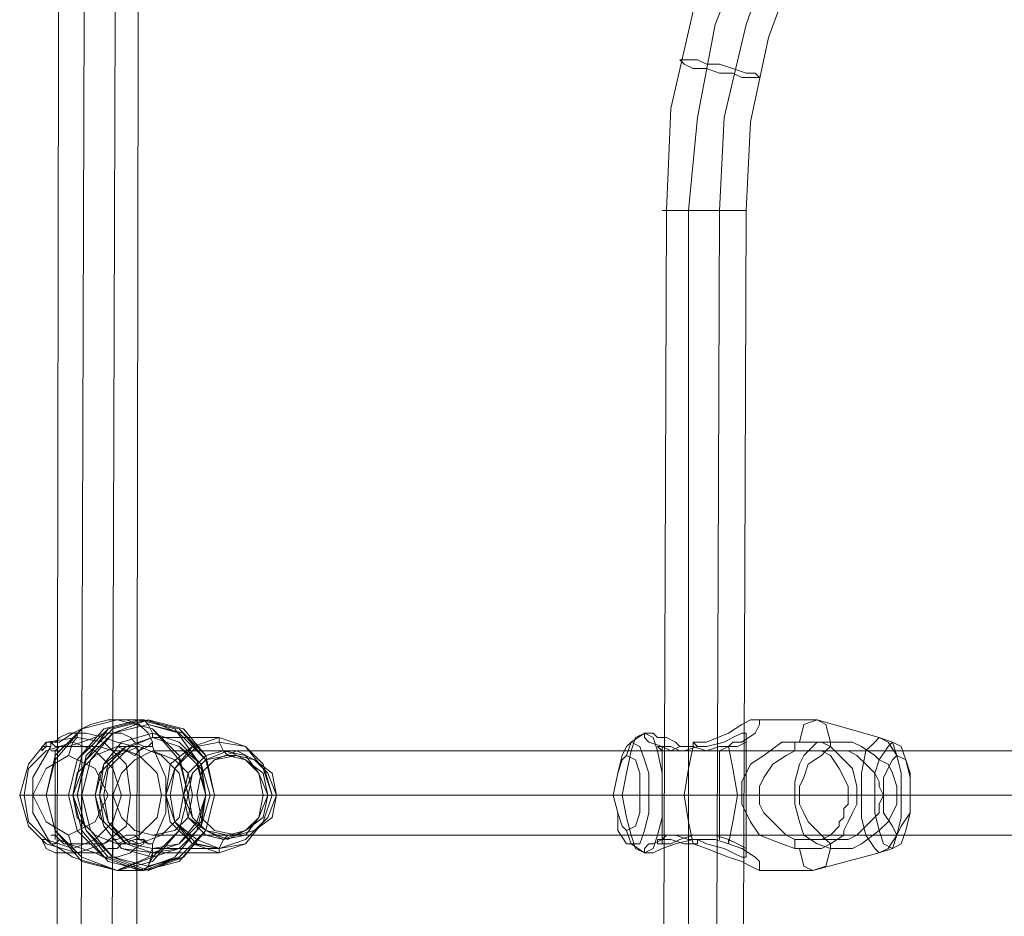
# Model space of a CAD drawing. Units: millimetres. Extents: x 1101 to 10756, y 1359 to 5758.
# Drawn here: x 2638 to 2824, y 3535 to 3705 of the extents above; entities that cross this region are included whole.
import ezdxf

# ---------------------------------------------------------------- set-up
doc = ezdxf.new("R2010")
doc.units = ezdxf.units.MM
doc.layers.add('stål', color=253, linetype='Continuous', lineweight=9)
doc.layers.add('taifun', color=250, linetype='Continuous', lineweight=9)

msp = doc.modelspace()

# ---------------------------------------------------------------- linework, layer by layer
at = {"layer": 'stål', "flags": 128}
for points in [[(2656.22, 3572.52), (2649.54, 3570.85), (2644.52, 3565.83), (2642.85, 3558.31), (2644.52, 3551.63), (2649.54, 3545.78), (2656.22, 3544.1), (2662.91, 3545.78), (2667.92, 3551.63), (2669.6, 3558.31), (2667.92, 3565.83), (2662.91, 3570.85), (2656.22, 3572.52)], [(2656.22, 3572.52), (2649.54, 3570.85), (2644.52, 3565), (2642.85, 3558.31), (2644.52, 3551.63), (2649.54, 3546.61), (2656.22, 3544.1), (2662.91, 3546.61), (2667.92, 3551.63), (2669.6, 3558.31), (2667.92, 3565), (2662.91, 3570.85), (2656.22, 3572.52)], [(2660.4, 3572.52), (2653.72, 3570.85), (2648.7, 3565), (2647.03, 3558.31), (2648.7, 3551.63), (2653.72, 3546.61), (2660.4, 3544.1), (2667.09, 3546.61), (2671.27, 3551.63), (2672.94, 3558.31), (2671.27, 3565), (2667.09, 3570.85), (2660.4, 3572.52)], [(2661.24, 3572.52), (2654.55, 3570.85), (2650.37, 3565), (2647.87, 3558.31), (2650.37, 3551.63), (2654.55, 3546.61), (2661.24, 3544.1), (2667.92, 3546.61), (2672.94, 3551.63), (2674.61, 3558.31), (2672.94, 3565), (2667.92, 3570.85), (2661.24, 3572.52)], [(2661.24, 3572.52), (2654.55, 3570.85), (2649.54, 3565.83), (2647.87, 3558.31), (2649.54, 3551.63), (2654.55, 3545.78), (2661.24, 3544.1), (2667.92, 3545.78), (2672.94, 3551.63), (2674.61, 3558.31), (2672.94, 3565.83), (2667.92, 3570.85), (2661.24, 3572.52)], [(2662.07, 3544.1), (2655.39, 3546.61), (2650.37, 3551.63), (2648.7, 3558.31), (2650.37, 3565), (2655.39, 3570.01), (2662.07, 3572.52), (2667.92, 3570.01), (2672.94, 3565), (2674.61, 3558.31), (2672.94, 3551.63), (2667.92, 3546.61), (2662.07, 3544.1)], [(2662.07, 3544.1), (2655.39, 3546.61), (2650.37, 3551.63), (2648.7, 3558.31), (2650.37, 3565.83), (2655.39, 3570.85), (2662.07, 3572.52), (2668.76, 3570.85), (2672.94, 3565.83), (2674.61, 3558.31), (2672.94, 3551.63), (2668.76, 3546.61), (2662.07, 3544.1)], [(2764.87, 3567.51), (2764.04, 3563.33), (2763.2, 3558.31), (2764.04, 3553.3), (2764.87, 3549.12), (2767.38, 3548.28), (2771.56, 3546.61), (2774.07, 3545.78), (2775.74, 3544.94), (2777.41, 3544.1), (2777.41, 3544.94), (2777.41, 3545.78), (2776.57, 3546.61), (2774.07, 3548.28), (2771.56, 3549.12), (2772.39, 3553.3), (2773.23, 3558.31), (2772.39, 3563.33), (2771.56, 3567.51), (2772.39, 3568.34), (2774.07, 3568.34), (2776.57, 3570.01), (2777.41, 3571.68), (2777.41, 3572.52), (2775.74, 3572.52), (2774.07, 3571.68), (2771.56, 3570.01), (2767.38, 3568.34), (2764.87, 3568.34)], [(2662.07, 3571.68), (2655.39, 3570.01), (2651.21, 3565), (2649.54, 3558.31), (2651.21, 3551.63), (2655.39, 3546.61), (2662.07, 3544.94), (2667.92, 3546.61), (2672.94, 3551.63), (2674.61, 3558.31), (2672.94, 3565), (2667.92, 3570.01), (2662.07, 3571.68)], [(2662.07, 3571.68), (2655.39, 3570.01), (2651.21, 3565), (2649.54, 3558.31), (2651.21, 3551.63), (2655.39, 3546.61), (2662.07, 3544.94), (2668.76, 3546.61), (2672.94, 3551.63), (2674.61, 3558.31), (2672.94, 3565), (2668.76, 3570.01), (2662.07, 3571.68)], [(2648.7, 3569.18), (2642.85, 3568.34), (2639.51, 3564.16), (2637.84, 3558.31), (2639.51, 3552.46), (2642.85, 3549.12), (2648.7, 3547.45), (2653.72, 3549.12), (2657.9, 3552.46), (2658.73, 3558.31), (2657.9, 3564.16), (2653.72, 3568.34), (2648.7, 3569.18)], [(2647.87, 3568.34), (2642.85, 3566.67), (2639.51, 3563.33), (2638.67, 3558.31), (2639.51, 3553.3), (2642.85, 3549.95), (2647.87, 3548.28), (2652.05, 3549.95), (2655.39, 3553.3), (2657.06, 3558.31), (2655.39, 3563.33), (2652.05, 3566.67), (2647.87, 3568.34)], [(2662.91, 3570.01), (2657.06, 3568.34), (2653.72, 3564.16), (2652.05, 3558.31), (2653.72, 3552.46), (2657.06, 3548.28), (2662.91, 3547.45), (2667.92, 3548.28), (2672.1, 3552.46), (2672.94, 3558.31), (2672.1, 3564.16), (2667.92, 3568.34), (2662.91, 3570.01)], [(2662.91, 3570.01), (2657.06, 3568.34), (2653.72, 3564.16), (2652.05, 3558.31), (2653.72, 3552.46), (2657.06, 3548.28), (2662.91, 3546.61), (2667.92, 3548.28), (2672.1, 3552.46), (2673.77, 3558.31), (2672.1, 3564.16), (2667.92, 3568.34), (2662.91, 3570.01)], [(2662.91, 3569.18), (2657.9, 3567.51), (2654.55, 3564.16), (2652.88, 3558.31), (2654.55, 3553.3), (2657.9, 3549.12), (2662.91, 3547.45), (2667.92, 3549.12), (2672.1, 3553.3), (2672.94, 3558.31), (2672.1, 3564.16), (2667.92, 3567.51), (2662.91, 3569.18)], [(2662.91, 3547.45), (2657.9, 3549.12), (2654.55, 3553.3), (2652.88, 3558.31), (2654.55, 3564.16), (2657.9, 3567.51), (2662.91, 3569.18), (2667.92, 3567.51), (2671.27, 3564.16), (2672.94, 3558.31), (2671.27, 3553.3), (2667.92, 3549.12), (2662.91, 3547.45)], [(2662.91, 3547.45), (2657.9, 3549.12), (2653.72, 3553.3), (2652.88, 3558.31), (2653.72, 3564.16), (2657.9, 3567.51), (2662.91, 3569.18), (2667.92, 3567.51), (2672.1, 3564.16), (2672.94, 3558.31), (2672.1, 3553.3), (2667.92, 3549.12), (2662.91, 3547.45)], [(2662.91, 3569.18), (2658.73, 3567.51), (2654.55, 3563.33), (2653.72, 3558.31), (2654.55, 3553.3), (2658.73, 3549.12), (2662.91, 3548.28), (2667.92, 3549.12), (2672.1, 3553.3), (2672.94, 3558.31), (2672.1, 3563.33), (2667.92, 3567.51), (2662.91, 3569.18)], [(2675.45, 3569.18), (2662.91, 3569.18)], [(2675.45, 3569.18), (2670.43, 3567.51), (2667.09, 3563.33), (2665.42, 3558.31), (2667.09, 3553.3), (2670.43, 3549.12), (2675.45, 3548.28), (2680.46, 3549.12), (2683.8, 3553.3), (2685.48, 3558.31), (2683.8, 3563.33), (2680.46, 3567.51), (2675.45, 3569.18)], [(2675.45, 3569.18), (2670.43, 3567.51), (2666.25, 3564.16), (2665.42, 3558.31), (2666.25, 3553.3), (2670.43, 3549.12), (2675.45, 3547.45), (2680.46, 3549.12), (2683.8, 3553.3), (2685.48, 3558.31), (2683.8, 3564.16), (2680.46, 3567.51), (2675.45, 3569.18)], [(2675.45, 3547.45), (2670.43, 3549.12), (2667.09, 3553.3), (2665.42, 3558.31), (2667.09, 3563.33), (2670.43, 3567.51), (2675.45, 3569.18), (2680.46, 3567.51), (2683.8, 3563.33), (2685.48, 3558.31), (2683.8, 3553.3), (2680.46, 3549.12), (2675.45, 3547.45)], [(2675.45, 3548.28), (2670.43, 3549.12), (2667.09, 3553.3), (2665.42, 3558.31), (2667.09, 3563.33), (2670.43, 3567.51), (2675.45, 3569.18), (2680.46, 3567.51), (2683.8, 3563.33), (2685.48, 3558.31), (2683.8, 3553.3), (2680.46, 3549.12), (2675.45, 3548.28)], [(2675.45, 3568.34), (2671.27, 3567.51), (2667.09, 3563.33), (2666.25, 3558.31), (2667.09, 3553.3), (2671.27, 3549.12), (2675.45, 3548.28), (2680.46, 3549.12), (2683.8, 3553.3), (2685.48, 3558.31), (2683.8, 3563.33), (2680.46, 3567.51), (2675.45, 3568.34)], [(2675.45, 3568.34), (2671.27, 3567.51), (2667.09, 3563.33), (2666.25, 3558.31), (2667.09, 3553.3), (2671.27, 3549.95), (2675.45, 3548.28), (2680.46, 3549.95), (2683.8, 3553.3), (2685.48, 3558.31), (2683.8, 3563.33), (2680.46, 3567.51), (2675.45, 3568.34)], [(2753.17, 3549.12), (2754.84, 3549.12), (2755.68, 3551.63), (2756.52, 3554.97), (2756.52, 3558.31), (2756.52, 3562.49), (2755.68, 3565), (2754.84, 3567.51), (2753.17, 3568.34), (2752.34, 3567.51), (2751.5, 3565.83), (2750.67, 3562.49), (2749.83, 3558.31), (2750.67, 3554.97), (2750.67, 3551.63), (2752.34, 3549.12), (2753.17, 3549.12)], [(2755.68, 3570.01), (2757.35, 3569.18), (2758.19, 3566.67), (2759.02, 3562.49), (2759.02, 3558.31), (2759.02, 3554.13), (2758.19, 3550.79), (2757.35, 3548.28), (2755.68, 3547.45), (2754.01, 3548.28), (2753.17, 3550.79), (2752.34, 3554.13), (2751.5, 3558.31), (2752.34, 3562.49), (2753.17, 3566.67), (2754.01, 3569.18), (2755.68, 3570.01)], [(2765.71, 3567.51), (2767.38, 3567.51), (2770.72, 3568.34), (2772.39, 3569.18), (2774.07, 3570.01), (2774.9, 3570.01), (2774.9, 3569.18), (2774.9, 3568.34), (2773.23, 3567.51), (2771.56, 3567.51), (2769.89, 3566.67), (2767.38, 3566.67), (2764.87, 3566.67), (2763.2, 3566.67), (2762.37, 3566.67), (2760.69, 3567.51), (2759.86, 3567.51), (2759.02, 3567.51), (2758.19, 3567.51), (2759.02, 3566.67), (2759.86, 3566.67), (2761.53, 3566.67), (2763.2, 3566.67)], [(2799.98, 3547.45), (2801.65, 3548.28), (2803.32, 3550.79), (2804.15, 3554.13), (2804.15, 3558.31), (2804.15, 3562.49), (2803.32, 3565.83), (2801.65, 3568.34), (2799.98, 3569.18), (2799.14, 3568.34), (2797.47, 3566.67), (2796.63, 3562.49), (2796.63, 3558.31), (2796.63, 3554.13), (2797.47, 3550.79), (2799.14, 3548.28), (2799.98, 3547.45)], [(2802.48, 3548.28), (2804.15, 3549.12), (2804.99, 3551.63), (2805.83, 3554.97), (2805.83, 3558.31), (2805.83, 3562.49), (2804.99, 3565), (2804.15, 3567.51), (2802.48, 3568.34), (2801.65, 3567.51), (2799.98, 3565), (2799.14, 3562.49), (2799.14, 3558.31), (2799.14, 3554.97), (2799.98, 3551.63), (2800.81, 3549.12), (2802.48, 3548.28)], [(2656.22, 3567.51), (2652.05, 3565.83), (2648.7, 3562.49), (2647.87, 3558.31), (2648.7, 3554.13), (2652.05, 3550.79), (2656.22, 3549.12), (2660.4, 3550.79), (2663.75, 3554.13), (2664.58, 3558.31), (2663.75, 3562.49), (2660.4, 3565.83), (2656.22, 3567.51)], [(2660.4, 3567.51), (2656.22, 3565.83), (2652.88, 3562.49), (2652.05, 3558.31), (2652.88, 3554.13), (2656.22, 3550.79), (2660.4, 3549.12), (2664.58, 3550.79), (2667.92, 3554.13), (2668.76, 3558.31), (2667.92, 3562.49), (2664.58, 3565.83), (2660.4, 3567.51)], [(2676.28, 3566.67), (2672.94, 3565.83), (2669.6, 3562.49), (2668.76, 3558.31), (2669.6, 3554.13), (2672.94, 3550.79), (2676.28, 3549.95), (2680.46, 3550.79), (2682.97, 3554.13), (2684.64, 3558.31), (2682.97, 3562.49), (2680.46, 3565.83), (2676.28, 3566.67)], [(2676.28, 3566.67), (2672.94, 3565.83), (2669.6, 3562.49), (2668.76, 3558.31), (2669.6, 3554.13), (2672.94, 3551.63), (2676.28, 3549.95), (2680.46, 3551.63), (2682.97, 3554.13), (2684.64, 3558.31), (2682.97, 3562.49), (2680.46, 3565.83), (2676.28, 3566.67)], [(2677.12, 3549.95), (2672.94, 3551.63), (2670.43, 3554.13), (2668.76, 3558.31), (2670.43, 3562.49), (2672.94, 3565), (2677.12, 3566.67), (2680.46, 3565), (2682.97, 3562.49), (2684.64, 3558.31), (2682.97, 3554.13), (2680.46, 3551.63), (2677.12, 3549.95)], [(2677.12, 3566.67), (2672.94, 3565), (2670.43, 3562.49), (2669.6, 3558.31), (2670.43, 3554.13), (2672.94, 3551.63), (2677.12, 3550.79), (2680.46, 3551.63), (2683.8, 3554.13), (2684.64, 3558.31), (2683.8, 3562.49), (2680.46, 3565), (2677.12, 3566.67)], [(2677.12, 3550.79), (2672.94, 3551.63), (2670.43, 3554.13), (2669.6, 3558.31), (2670.43, 3562.49), (2672.94, 3565), (2677.12, 3566.67), (2680.46, 3565), (2682.97, 3562.49), (2683.8, 3558.31), (2682.97, 3554.13), (2680.46, 3551.63), (2677.12, 3550.79)], [(2678.79, 3566.67), (2674.61, 3565), (2672.1, 3562.49), (2671.27, 3558.31), (2672.1, 3554.13), (2674.61, 3551.63), (2678.79, 3550.79), (2682.13, 3551.63), (2685.48, 3554.13), (2686.31, 3558.31), (2685.48, 3562.49), (2682.13, 3565), (2678.79, 3566.67)], [(2647.03, 3550.79), (2642.85, 3553.3), (2640.34, 3558.31), (2642.85, 3563.33), (2647.03, 3565.83), (2652.05, 3563.33), (2654.55, 3558.31), (2652.05, 3553.3), (2647.03, 3550.79)], [(2677.12, 3565.83), (2672.94, 3565), (2670.43, 3562.49), (2669.6, 3558.31), (2670.43, 3554.13), (2672.94, 3551.63), (2677.12, 3550.79), (2680.46, 3551.63), (2682.97, 3554.13), (2684.64, 3558.31), (2682.97, 3562.49), (2680.46, 3565), (2677.12, 3565.83)], [(2678.79, 3565.83), (2674.61, 3565), (2672.1, 3562.49), (2671.27, 3558.31), (2672.1, 3554.13), (2674.61, 3551.63), (2678.79, 3550.79), (2682.13, 3551.63), (2684.64, 3554.13), (2686.31, 3558.31), (2684.64, 3562.49), (2682.13, 3565), (2678.79, 3565.83)], [(2752.34, 3551.63), (2754.01, 3552.46), (2754.84, 3554.97), (2754.84, 3558.31), (2754.84, 3562.49), (2754.01, 3565), (2752.34, 3565.83), (2751.5, 3565), (2750.67, 3562.49), (2749.83, 3558.31), (2750.67, 3554.97), (2751.5, 3552.46), (2752.34, 3551.63)], [(2803.32, 3565.83), (2804.99, 3565), (2805.83, 3561.66), (2805.83, 3558.31), (2805.83, 3554.97), (2804.15, 3552.46), (2803.32, 3550.79), (2802.48, 3552.46), (2800.81, 3554.97), (2800.81, 3558.31), (2800.81, 3561.66), (2802.48, 3565), (2803.32, 3565.83)], [(2652.05, 3558.31), (2647.87, 3558.31), (2648.7, 3558.31), (2649.54, 3558.31)], [(2652.88, 3558.31), (2652.05, 3558.31), (2652.88, 3558.31), (2653.72, 3558.31), (2665.42, 3558.31)], [(2666.25, 3558.31), (2665.42, 3558.31)], [(2671.27, 3558.31), (2669.6, 3558.31)], [(2685.48, 3558.31), (2672.94, 3558.31)], [(2674.61, 3558.31), (2672.94, 3558.31)], [(2684.64, 3558.31), (2683.8, 3558.31), (2684.64, 3558.31)], [(2686.31, 3558.31), (2684.64, 3558.31)], [(2684.64, 3558.31), (2685.48, 3558.31)], [(2643.69, 3549.12), (2642.85, 3549.95), (2642.02, 3549.95), (2642.85, 3548.28), (2644.52, 3547.45), (2647.03, 3547.45), (2648.7, 3547.45), (2650.37, 3547.45), (2652.88, 3547.45), (2654.55, 3548.28), (2656.22, 3548.28), (2657.06, 3549.12), (2659.57, 3549.95), (2660.4, 3549.95), (2662.07, 3549.12), (2662.91, 3549.12), (2662.91, 3548.28), (2662.07, 3546.61), (2660.4, 3545.78), (2657.9, 3544.94), (2656.22, 3544.1), (2653.72, 3544.94), (2650.37, 3545.78), (2647.87, 3546.61), (2645.36, 3548.28)], [(2678.79, 3550.79), (2677.12, 3550.79)], [(2764.87, 3549.12), (2765.71, 3549.12), (2765.71, 3549.95), (2764.04, 3549.95), (2761.53, 3550.79), (2759.86, 3550.79), (2759.02, 3549.95), (2758.19, 3549.95), (2758.19, 3549.12), (2759.02, 3549.12), (2760.69, 3549.12), (2762.37, 3549.95), (2764.87, 3550.79), (2767.38, 3550.79), (2769.05, 3550.79), (2771.56, 3549.95), (2771.56, 3549.12), (2769.05, 3549.95), (2767.38, 3549.95), (2764.87, 3549.95), (2761.53, 3549.12), (2759.02, 3548.28), (2757.35, 3547.45), (2756.52, 3547.45), (2755.68, 3547.45), (2755.68, 3548.28), (2756.52, 3549.12), (2757.35, 3549.12), (2759.02, 3549.95), (2760.69, 3549.95), (2763.2, 3549.12)]]:
    msp.add_lwpolyline(points, close=True, dxfattribs=at)
for points in [[(2643.69, 3567.51), (2643.69, 3568.34), (2645.36, 3568.34), (2647.87, 3570.01), (2651.21, 3571.68), (2654.55, 3572.52), (2656.22, 3572.52), (2657.9, 3572.52), (2660.4, 3571.68), (2662.07, 3570.01), (2662.91, 3568.34)], [(2656.22, 3572.52), (2661.24, 3572.52), (2662.07, 3571.68), (2662.91, 3570.01), (2662.91, 3569.18)], [(2660.4, 3572.52), (2661.24, 3572.52), (2662.07, 3571.68), (2662.91, 3570.01), (2662.91, 3569.18)], [(2789.95, 3549.95), (2789.11, 3550.79), (2786.6, 3553.3), (2785.77, 3554.97), (2784.93, 3556.64), (2784.93, 3558.31), (2784.93, 3559.98), (2785.77, 3561.66), (2786.6, 3564.16), (2789.11, 3565.83), (2789.95, 3566.67), (2791.62, 3566.67), (2794.12, 3566.67), (2795.8, 3565.83), (2797.47, 3564.16), (2798.3, 3563.33), (2799.14, 3562.49), (2799.98, 3560.82), (2799.98, 3559.98), (2800.81, 3558.31), (2799.98, 3556.64), (2799.98, 3554.97), (2798.3, 3553.3), (2795.8, 3550.79), (2794.12, 3549.95), (2792.45, 3549.95), (2789.95, 3549.95), (2790.78, 3549.12), (2790.78, 3548.28), (2793.29, 3548.28), (2794.96, 3548.28), (2796.63, 3549.12), (2799.98, 3551.63), (2801.65, 3553.3), (2803.32, 3556.64), (2803.32, 3558.31), (2803.32, 3559.98), (2802.48, 3562.49), (2801.65, 3564.16), (2799.98, 3565), (2799.14, 3565.83), (2796.63, 3567.51), (2794.96, 3568.34), (2792.45, 3568.34), (2790.78, 3568.34), (2789.95, 3571.68), (2788.27, 3572.52), (2785.77, 3571.68), (2784.93, 3568.34), (2784.1, 3568.34), (2781.59, 3568.34), (2778.25, 3565.83), (2775.74, 3564.16), (2774.07, 3560.82), (2774.07, 3558.31), (2774.07, 3556.64), (2775.74, 3553.3), (2777.41, 3550.79), (2781.59, 3549.12), (2784.1, 3548.28), (2784.93, 3548.28), (2785.77, 3544.94), (2787.44, 3544.1), (2789.95, 3544.94), (2790.78, 3548.28), (2788.27, 3549.12), (2785.77, 3550.79), (2784.93, 3553.3), (2784.1, 3556.64), (2784.1, 3558.31), (2784.1, 3560.82), (2784.93, 3564.16), (2785.77, 3565.83), (2788.27, 3568.34), (2790.78, 3568.34), (2790.78, 3567.51), (2789.95, 3566.67)], [(2777.41, 3572.52), (2788.27, 3572.52), (2799.98, 3569.18), (2802.48, 3568.34), (2803.32, 3565.83)], [(2661.24, 3567.51), (2659.57, 3568.34), (2658.73, 3569.18), (2657.06, 3570.01), (2655.39, 3570.01), (2653.72, 3570.01), (2652.05, 3569.18), (2649.54, 3568.34), (2647.03, 3567.51), (2645.36, 3567.51), (2644.52, 3566.67), (2643.69, 3566.67), (2644.52, 3566.67), (2645.36, 3566.67), (2646.19, 3567.51), (2647.03, 3567.51), (2648.7, 3567.51), (2649.54, 3567.51), (2651.21, 3567.51), (2652.88, 3567.51), (2655.39, 3566.67), (2657.9, 3566.67), (2659.57, 3565.83), (2660.4, 3566.67), (2661.24, 3567.51), (2662.07, 3567.51), (2662.91, 3568.34), (2662.91, 3567.51), (2662.07, 3567.51), (2660.4, 3566.67), (2659.57, 3567.51), (2656.22, 3568.34), (2653.72, 3569.18), (2650.37, 3570.01), (2648.7, 3570.01), (2647.03, 3570.01), (2645.36, 3569.18), (2644.52, 3568.34), (2642.85, 3568.34), (2642.85, 3567.51), (2642.02, 3567.51), (2642.02, 3566.67), (2642.85, 3567.51), (2643.69, 3567.51), (2640.34, 3561.66), (2640.34, 3554.97), (2643.69, 3549.12), (2644.52, 3549.12), (2645.36, 3549.95), (2644.52, 3550.79), (2643.69, 3550.79), (2644.52, 3550.79), (2645.36, 3549.95), (2646.19, 3549.12), (2648.7, 3549.12), (2649.54, 3549.12), (2651.21, 3549.12), (2652.05, 3549.12), (2653.72, 3549.12), (2655.39, 3549.95), (2656.22, 3549.95), (2657.9, 3550.79), (2659.57, 3550.79), (2660.4, 3549.95), (2661.24, 3549.95), (2661.24, 3549.12), (2659.57, 3548.28), (2658.73, 3547.45), (2656.22, 3546.61), (2655.39, 3546.61), (2653.72, 3546.61), (2652.05, 3547.45), (2649.54, 3548.28), (2647.03, 3549.12), (2645.36, 3549.95)], [(2643.69, 3568.34), (2644.52, 3567.51), (2645.36, 3567.51)], [(2648.7, 3570.01), (2648.7, 3569.18), (2647.87, 3568.34), (2647.03, 3565.83)], [(2655.39, 3570.01), (2655.39, 3546.61)], [(2678.79, 3566.67), (2677.12, 3566.67), (2676.28, 3566.67), (2675.45, 3568.34), (2675.45, 3569.18), (2675.45, 3568.34), (2676.28, 3566.67), (2677.12, 3565.83), (2678.79, 3565.83)], [(2752.34, 3565.83), (2753.17, 3568.34), (2755.68, 3570.01), (2756.52, 3570.01)], [(2764.87, 3567.51), (2762.37, 3567.51), (2760.69, 3566.67), (2759.02, 3567.51), (2756.52, 3568.34), (2755.68, 3569.18), (2755.68, 3570.01), (2756.52, 3570.01), (2757.35, 3570.01), (2758.19, 3569.18), (2759.86, 3569.18), (2761.53, 3568.34), (2762.37, 3567.51), (2764.87, 3567.51), (2767.38, 3566.67), (2769.89, 3567.51), (2771.56, 3567.51), (2772.39, 3568.34)], [(2764.87, 3568.34), (2765.71, 3567.51)], [(2774.9, 3546.61), (2774.9, 3570.01)], [(2784.1, 3568.34), (2784.1, 3567.51), (2784.1, 3566.67), (2782.42, 3565.83), (2779.92, 3564.16), (2778.25, 3561.66), (2777.41, 3559.98), (2777.41, 3558.31), (2777.41, 3556.64), (2778.25, 3554.97), (2779.92, 3553.3), (2782.42, 3550.79), (2784.1, 3549.95), (2784.1, 3549.12), (2784.1, 3548.28)], [(2784.93, 3568.34), (2787.44, 3568.34), (2789.11, 3568.34), (2790.78, 3567.51), (2793.29, 3565), (2794.96, 3563.33), (2795.8, 3559.98), (2795.8, 3558.31), (2795.8, 3556.64), (2794.96, 3554.97), (2794.12, 3553.3), (2793.29, 3551.63), (2793.29, 3550.79), (2790.78, 3549.12), (2789.11, 3548.28), (2785.77, 3548.28), (2784.93, 3548.28)], [(2644.52, 3566.67), (2644.52, 3549.95)], [(2649.54, 3567.51), (2649.54, 3549.12)], [(2660.4, 3567.51), (2656.22, 3567.51)], [(2660.4, 3566.67), (2660.4, 3549.95)], [(2662.91, 3567.51), (2665.42, 3561.66), (2665.42, 3554.97), (2662.91, 3549.12)], [(2759.02, 3549.12), (2759.02, 3567.51)], [(2764.04, 3549.95), (2764.04, 3566.67)], [(2769.89, 3549.95), (2769.89, 3566.67)], [(2784.1, 3549.95), (2785.77, 3549.95), (2789.11, 3549.95), (2790.78, 3550.79), (2792.45, 3552.46), (2792.45, 3553.3), (2793.29, 3554.13), (2793.29, 3555.8), (2794.12, 3556.64), (2794.12, 3558.31), (2794.12, 3559.98), (2793.29, 3561.66), (2792.45, 3563.33), (2790.78, 3565.83), (2789.11, 3566.67), (2787.44, 3566.67), (2784.1, 3566.67)], [(2792.45, 3566.67), (2786.6, 3566.67)], [(2647.87, 3558.31), (2642.85, 3558.31), (2639.51, 3558.31), (2637.84, 3558.31), (2638.67, 3558.31), (2639.51, 3558.31), (2640.34, 3558.31)], [(2647.03, 3558.31), (2647.87, 3558.31), (2648.7, 3558.31), (2649.54, 3558.31), (2652.05, 3558.31)], [(2672.94, 3558.31), (2673.77, 3558.31), (2674.61, 3558.31), (2669.6, 3558.31), (2666.25, 3558.31), (2658.73, 3558.31), (2657.9, 3558.31), (2657.06, 3558.31), (2656.22, 3558.31), (2655.39, 3558.31), (2654.55, 3558.31)], [(2666.25, 3558.31), (2668.76, 3558.31), (2664.58, 3558.31)], [(2669.6, 3558.31), (2668.76, 3558.31), (2666.25, 3558.31)], [(2669.6, 3558.31), (2668.76, 3558.31)], [(2749.83, 3558.31), (2750.67, 3558.31), (2751.5, 3558.31), (2763.2, 3558.31), (2774.07, 3558.31)], [(2754.84, 3558.31), (2755.68, 3558.31), (2756.52, 3558.31), (2757.35, 3558.31), (2758.19, 3558.31), (2759.02, 3558.31), (2773.23, 3558.31), (2784.1, 3558.31)], [(2784.93, 3558.31), (2777.41, 3558.31)], [(2795.8, 3558.31), (2796.63, 3558.31), (2797.47, 3558.31), (2798.3, 3558.31), (2799.14, 3558.31), (2799.98, 3558.31), (2800.81, 3558.31), (2794.12, 3558.31)], [(2803.32, 3558.31), (2804.15, 3558.31), (2804.99, 3558.31), (2805.83, 3558.31)], [(2752.34, 3551.63), (2753.17, 3549.12), (2755.68, 3547.45), (2756.52, 3547.45)], [(2648.7, 3547.45), (2647.87, 3548.28), (2647.03, 3550.79)], [(2677.12, 3550.79), (2676.28, 3549.95), (2675.45, 3548.28), (2675.45, 3547.45), (2662.91, 3547.45), (2662.91, 3546.61), (2662.07, 3544.94), (2661.24, 3544.1), (2656.22, 3544.1)], [(2660.4, 3544.1), (2661.24, 3544.1), (2662.07, 3544.94), (2662.91, 3547.45), (2662.91, 3548.28), (2675.45, 3548.28), (2676.28, 3549.95), (2677.12, 3550.79)], [(2662.91, 3549.12), (2662.07, 3549.12), (2661.24, 3549.95)], [(2771.56, 3549.95), (2773.23, 3549.12), (2774.9, 3548.28), (2774.9, 3547.45), (2774.9, 3546.61), (2774.07, 3546.61), (2772.39, 3547.45), (2770.72, 3548.28), (2767.38, 3549.12), (2765.71, 3549.95)], [(2777.41, 3544.1), (2787.44, 3544.1), (2799.98, 3547.45), (2802.48, 3548.28), (2803.32, 3550.79)], [(2791.62, 3549.95), (2786.6, 3549.95)], [(2660.4, 3549.12), (2656.22, 3549.12)]]:
    msp.add_lwpolyline(points, dxfattribs=at)
at = {"layer": 'taifun', "flags": 128}
for points in [[(2644.52, 3294.21), (2645.36, 3823.25)], [(2648.7, 3294.21), (2650.37, 3823.25)], [(2654.55, 3294.21), (2656.22, 3823.25)], [(2659.57, 3294.21), (2660.4, 3823.25)], [(2782.42, 3823.25), (2782.42, 3773.1), (2780.75, 3756.39), (2777.41, 3739.67), (2771.56, 3724.63), (2764.87, 3706.24), (2760.69, 3687.86), (2759.86, 3668.63), (2759.02, 3448.83), (2759.86, 3429.6), (2764.04, 3410.38), (2770.72, 3392.83), (2776.57, 3376.95), (2779.92, 3360.24), (2780.75, 3343.52), (2780.75, 3294.21)], [(2787.44, 3823.25), (2787.44, 3773.1), (2785.77, 3754.72), (2781.59, 3737.17), (2775.74, 3720.45), (2769.05, 3703.73), (2765.71, 3686.18), (2764.04, 3668.63), (2764.04, 3448.83), (2764.87, 3430.44), (2768.22, 3412.89), (2774.9, 3396.17), (2780.75, 3379.46), (2784.93, 3361.91), (2785.77, 3343.52), (2785.77, 3294.21)], [(2792.45, 3823.25), (2792.45, 3773.1), (2791.62, 3754.72), (2787.44, 3737.17), (2780.75, 3720.45), (2774.9, 3703.73), (2770.72, 3686.18), (2769.89, 3668.63), (2769.05, 3448.83), (2770.72, 3430.44), (2774.07, 3412.89), (2779.92, 3396.17), (2786.6, 3379.46), (2789.95, 3361.91), (2791.62, 3343.52), (2791.62, 3294.21)], [(2795.8, 3293.38), (2795.8, 3343.52), (2794.96, 3362.74), (2790.78, 3381.97), (2784.1, 3399.52), (2778.25, 3415.4), (2774.9, 3431.28), (2774.07, 3448.83), (2774.9, 3668.63), (2775.74, 3685.35), (2779.08, 3701.23), (2784.93, 3717.11), (2791.62, 3734.66), (2795.8, 3753.88), (2797.47, 3773.1), (2797.47, 3823.25)], [(2662.91, 3566.67), (2988.02, 3566.67)], [(2655.39, 3558.31), (2980.5, 3558.31)], [(2670.43, 3558.31), (2995.54, 3558.31)], [(2662.91, 3550.79), (2988.02, 3550.79)]]:
    msp.add_lwpolyline(points, dxfattribs=at)
for points in [[(2777.41, 3693.71), (2776.57, 3694.54), (2774.9, 3694.54), (2772.39, 3695.38), (2769.89, 3696.21), (2767.38, 3696.21), (2765.71, 3697.05), (2764.04, 3697.05), (2762.37, 3697.05), (2763.2, 3696.21), (2764.87, 3695.38), (2767.38, 3695.38), (2769.89, 3694.54), (2772.39, 3694.54), (2774.07, 3693.71), (2776.57, 3693.71), (2777.41, 3693.71)], [(2759.02, 3668.63), (2759.86, 3668.63), (2760.69, 3668.63), (2761.53, 3668.63), (2762.37, 3668.63), (2763.2, 3668.63), (2764.04, 3668.63), (2764.87, 3668.63), (2765.71, 3668.63), (2767.38, 3668.63), (2768.22, 3668.63), (2769.05, 3668.63), (2769.89, 3668.63), (2770.72, 3668.63), (2771.56, 3668.63), (2772.39, 3668.63), (2773.23, 3668.63), (2774.07, 3668.63), (2774.9, 3668.63), (2774.07, 3668.63), (2773.23, 3668.63), (2772.39, 3668.63), (2771.56, 3668.63), (2770.72, 3668.63), (2769.89, 3668.63), (2769.05, 3668.63), (2768.22, 3668.63), (2767.38, 3668.63), (2765.71, 3668.63), (2764.87, 3668.63), (2764.04, 3668.63), (2763.2, 3668.63), (2762.37, 3668.63), (2761.53, 3668.63), (2760.69, 3668.63), (2759.86, 3668.63), (2759.02, 3668.63)], [(2662.91, 3566.67), (2659.57, 3565), (2657.06, 3562.49), (2655.39, 3558.31), (2657.06, 3554.13), (2659.57, 3551.63), (2662.91, 3550.79), (2667.09, 3551.63), (2669.6, 3554.13), (2670.43, 3558.31), (2669.6, 3562.49), (2667.09, 3565), (2662.91, 3566.67)]]:
    msp.add_lwpolyline(points, close=True, dxfattribs=at)

doc.saveas('drawing.dxf')
